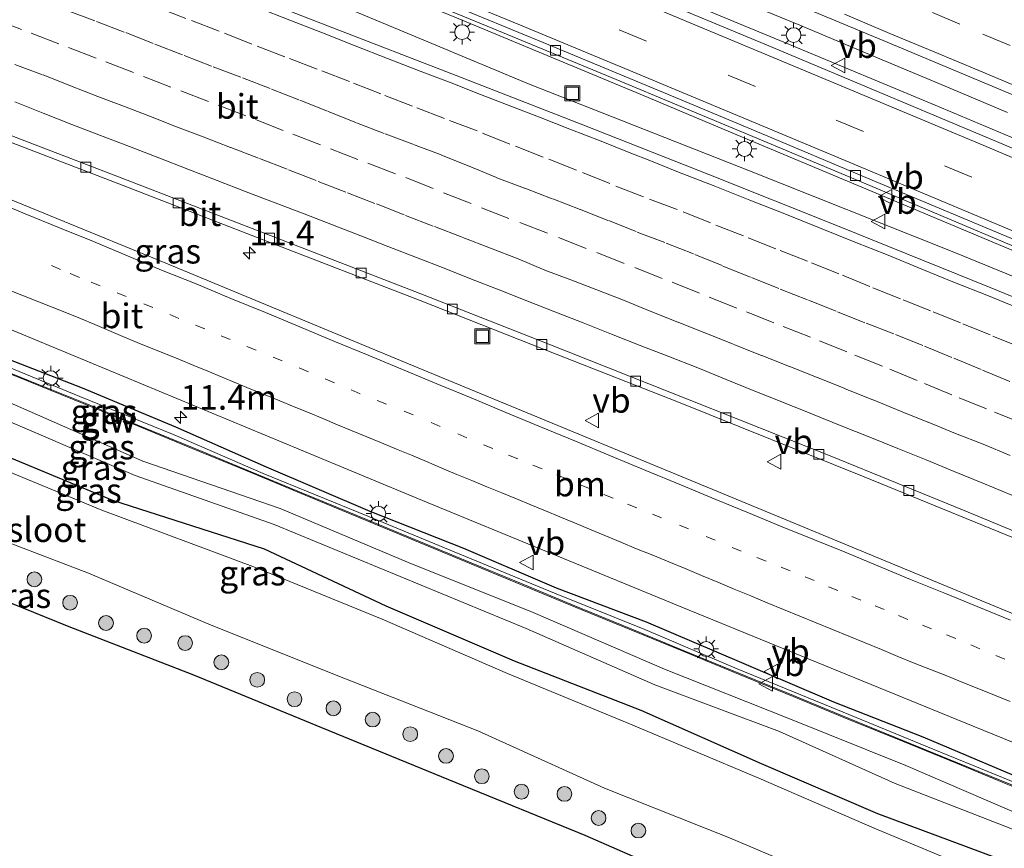
# Model space of a CAD drawing. Units: metres. Extents: x 129995 to 140005, y 481249 to 487500.
# Drawn here: x 132061 to 132161, y 482106 to 482190 of the extents above; entities that cross this region are included whole.
import ezdxf
from ezdxf.enums import TextEntityAlignment as Align

# ---------------------------------------------------------------- set-up
doc = ezdxf.new("R2010")
doc.units = ezdxf.units.M
doc.linetypes.add('VW-1-3_STREEP', pattern=[4, 1, -3])
doc.linetypes.add('VW-3-9_STREEP', pattern=[12, 3, -9])
doc.layers.get('0').update_dxf_attribs({"lineweight": 25})
for name, color, linetype, lineweight in [('B-ME-AM-KILOMETR-S-B1', 7, 'Continuous', 18), ('B-ME-BV-GELEIDECONSTRUCTIE-GELEIDERAIL-L-B1', 213, 'BV-GELEIDERAIL', 18), ('B-ME-GR-BOOM-S-B1', 93, 'Continuous', 18), ('B-ME-GW-INSTEEKWATERGANG-L-B1', 10, 'Continuous', 25), ('B-ME-GW-KRUINLIJN-L-B1', 93, 'Continuous', 18), ('B-ME-GW-TEENLIJN-L-B1', 93, 'Continuous', 18), ('B-ME-IE-GRASLAND-GV-B6', 93, 'Continuous', 18), ('B-ME-IE-INRICHTINGSELEMENT-S-B1', 253, 'Continuous', 18), ('B-ME-IE-MEUBILAIR_WEGMEUBILAIR-LICHTMAST-S-B1', 8, 'Continuous', 18), ('B-ME-IE-TERREINAFSCHEIDING-HAAG-L-B1', 10, 'Continuous', 25), ('B-ME-KG-KADASTRAAL-OPNAMEDTMGRENS-L-B1', 10, 'Continuous', 25), ('B-ME-KW-GELUIDSWERING-GV-B6', 8, 'Continuous', 18), ('B-ME-KW-SCHERM-L-B1', 8, 'Continuous', 18), ('B-ME-OG-WATER-GV-B6', 153, 'Continuous', 18), ('B-ME-VH-VERH_SOORT-BITUMEN-GV-B6', 8, 'IE-TERREINAFSCHEIDING-NATUURLIJK-HOUTWAL', 18), ('B-ME-VV-KOLK-S-B1', 8, 'Continuous', 18), ('B-ME-VW-MARKERING-13STREEP-045-L-B1', 255, 'VW-1-3_STREEP', 18), ('B-ME-VW-MARKERING-39STREEP-015-L-B1', 255, 'VW-3-9_STREEP', 18), ('B-ME-VW-MARKERING-STREEP-015-L-B1', 7, 'Continuous', 18), ('B-ME-VW-MEUBILAIR_WEGMEUBILAIR-VERKEERSBORD-S-B1', 8, 'Continuous', 18)]:
    doc.layers.add(name, color=color, linetype=linetype, lineweight=lineweight)
doc.styles.add('NLCS-ISO', font='NLCS-ISO.TTF')
doc.linetypes.add('BV-GELEIDERAIL', pattern='A,10,-3,[108,NLCS.SHX,S=1,R=0,X=0,Y=0],-3', length=16)
doc.linetypes.add('IE-TERREINAFSCHEIDING-NATUURLIJK-HOUTWAL', pattern='A,7,-1.5,[67,NLCS.SHX,S=0.75,R=45,X=0,Y=0],-1.5,7,-1.5,[70,NLCS.SHX,S=0.75,R=0,X=0,Y=0],-1.5', length=20)

# ---------------------------------------------------------------- blocks, each defined once
blk = doc.blocks.new('put')
for p, q in [((0.75, 0.75), (-0.75, 0.75)), ((-0.75, 0.75), (-0.75, -0.75)), ((0.75, -0.75), (0.75, 0.75)), ((-0.75, -0.75), (0.75, -0.75))]:
    blk.add_line(p, q)
blk.add_lwpolyline([(-0.625, 0.625), (0.625, 0.625), (0.625, -0.625), (-0.625, -0.625)], close=True)
blk = doc.blocks.new('verkeersbord')
for p, q in [((0, 0.75), (-0.75, -0.625)), ((0.75, -0.625), (0, 0.75)), ((-0.75, -0.625), (0.75, -0.625))]:
    blk.add_line(p, q)
blk = doc.blocks.new('boom')
blk.add_hatch(color=256).paths.add_polyline_path([(-0.75, 0, 1), (0.75, 0, 1)])
blk.add_circle((0, 0), 0.75)
blk = doc.blocks.new('hecto')
for p, q in [((0, 0.625), (-0.625, 0)), ((0, -0.625), (0, 0.625)), ((-0.625, 0), (0.625, 0)), ((0.625, 0), (0, -0.625))]:
    blk.add_line(p, q)
blk = doc.blocks.new('kolk')
blk.add_lwpolyline([(-0.5, -0.5), (0.5, -0.5), (0.5, 0.5), (-0.5, 0.5)], close=True)
blk = doc.blocks.new('lantaarnpaal')
for p, q in [((0, 0.75), (0, 1.25)), ((-0.75, 0), (-1.25, 0)), ((-0.884, 0.884), (-0.53, 0.53)), ((0.53, 0.53), (0.884, 0.884)), ((0.75, 0), (1.25, 0)), ((-0.53, -0.53), (-0.884, -0.884)), ((0, -0.75), (0, -1.25)), ((0.53, -0.53), (0.884, -0.884))]:
    blk.add_line(p, q)
blk.add_circle((0, 0), 0.75)

msp = doc.modelspace()

# ---------------------------------------------------------------- linework, layer by layer
at = {"layer": 'B-ME-BV-GELEIDECONSTRUCTIE-GELEIDERAIL-L-B1'}
for points in [[(132191.761, 482165.34, 1.168), (132182.16, 482169.409, 1.134), (132167.423, 482175.666, 1.051), (132153.903, 482181.345, 1.003), (132139.127, 482187.52, 0.968), (132124.316, 482193.682, 0.919), (132109.578, 482199.808, 0.916), (132094.773, 482205.913, 0.911), (132081.222, 482211.519, 0.901), (132066.422, 482217.58, 0.892), (132051.616, 482223.607, 0.914), (132036.764, 482229.656, 0.86), (132024.358, 482234.649, 0.864), (132009.569, 482240.6, 0.89), (131996.034, 482246.056, 0.891)], [(131992.671, 482236.135, 0.637), (132005.831, 482230.802, 0.607), (132019.46, 482225.303, 0.644), (132033.095, 482219.85, 0.653), (132047.897, 482213.804, 0.662), (132067.637, 482205.741, 0.711), (132077.539, 482201.677, 0.703), (132092.35, 482195.589, 0.69), (132105.92, 482190.003, 0.715), (132124.382, 482182.314, 0.745), (132134.192, 482178.181, 0.808), (132148.967, 482171.977, 0.817), (132163.735, 482165.774, 0.889), (132177.283, 482160.044, 0.987), (132187.524, 482155.722, 1.025)], [(131986.858, 482232.417, 0.686), (131988.894, 482231.511, 0.688), (132003.714, 482225.653, 0.717), (132018.605, 482219.835, 0.667), (132036.407, 482212.954, 0.687), (132048.751, 482209.041, 0.708), (132070.342, 482200.756, 0.724), (132091.391, 482192.431, 0.757), (132112.648, 482183.505, 0.809), (132135.074, 482174.691, 0.859), (132155.132, 482166.684, 0.924)], [(132147.473, 482186.402, 0.917), (132140.174, 482189.464, 0.9), (132132.706, 482192.562, 0.885)], [(132161.249, 482180.606, 0.948), (132154.919, 482183.278, 0.934), (132147.473, 482186.402, 0.917)], [(132155.132, 482166.684, 0.924), (132156.725, 482166.048, 0.929), (132169.943, 482160.632, 0.99)]]:
    msp.add_polyline3d(points, dxfattribs=at)
at = {"layer": 'B-ME-GW-INSTEEKWATERGANG-L-B1'}
msp.add_polyline3d([(132164.428, 482103.295, -1.548), (132163.176, 482103.781, -1.547), (132148.114, 482109.394, -1.676), (132136.29, 482114.463, -1.598), (132124.08, 482119.876, -1.621), (132111.203, 482124.878, -1.682), (132098.18, 482130.486, -1.716), (132085.834, 482136.263, -1.552), (132070.448, 482141.193, -1.674), (132055.926, 482147.229, -1.759), (132040.074, 482153.399, -1.721), (132023.794, 482160.037, -1.708), (132009.23, 482164.536, -1.824), (132004.868, 482166.276, -1.785), (132004.141, 482166.471, -1.795), (131996.535, 482169.488, -1.803), (131982.496, 482174.772, -1.821), (131970.226, 482179.58, -1.734)], dxfattribs=at)
at = {"layer": 'B-ME-GW-KRUINLIJN-L-B1'}
msp.add_polyline3d([(132166.384, 482107.735, -0.581), (132164.898, 482108.279, -0.589), (132150.954, 482114.291, -0.592), (132139.063, 482119.081, -0.56), (132126.451, 482124.09, -0.664), (132113.126, 482129.84, -0.631), (132100.372, 482134.936, -0.574), (132087.419, 482140.403, -0.632), (132073.507, 482145.187, -0.695), (132057.164, 482152.396, -0.679), (132042.748, 482158.251, -0.703), (132025.995, 482164.576, -0.691), (132011.893, 482169.543, -0.788), (131998.025, 482174.692, -0.736), (131983.719, 482179.253, -0.802), (131971.27, 482182.873, -0.83)], dxfattribs=at)
at = {"layer": 'B-ME-GW-TEENLIJN-L-B1'}
msp.add_polyline3d([(131970.684, 482181.143, -1.567), (131983.249, 482177.47, -1.599), (131997.453, 482172.753, -1.544), (132011.418, 482167.942, -1.594), (132025.119, 482162.93, -1.478), (132041.411, 482156.536, -1.522), (132056.519, 482150.677, -1.55), (132072.701, 482143.753, -1.536), (132086.812, 482138.782, -1.369), (132099.625, 482133.504, -1.435), (132112.407, 482128.211, -1.379), (132125.46, 482122.491, -1.412), (132138.109, 482117.762, -1.281), (132149.87, 482112.474, -1.381), (132164.213, 482106.874, -1.271), (132165.712, 482106.211, -1.286)], dxfattribs=at)
at = {"layer": 'B-ME-IE-GRASLAND-GV-B6'}
for points in [[(132060.433, 482224.386, 0.108), (132074.226, 482218.756, 0.12), (132087.229, 482213.415, 0.113), (132100.971, 482207.736, 0.123), (132117.554, 482200.87, 0.158), (132134.634, 482193.78, 0.205), (132149.041, 482187.761, 0.239), (132162.45, 482182.119, 0.296), (132178.713, 482175.258, 0.354), (132192.358, 482169.472, 0.43), (132193.388, 482169.034, 0.436), (132191.38, 482164.476, 0.553), (132178.42, 482169.99, 0.49), (132137.05, 482187.37, 0.35), (132124.08, 482192.79, 0.3), (132101.31, 482202.23, 0.27), (132079.47, 482211.24, 0.23), (132052.45, 482222.29, 0.25)], [(132064.525, 482207.541, 0.041), (132079.35, 482201.426, 0.048), (132095.84, 482194.601, 0.058), (132108.429, 482189.387, 0.088), (132121.129, 482184.122, 0.103), (132135.405, 482178.17, 0.121), (132147.279, 482173.194, 0.173), (132163.207, 482166.449, 0.208), (132179.5, 482159.589, 0.303), (132187.699, 482156.121, 0.348), (132185.866, 482151.959, 0.435), (132174.636, 482156.651, 0.353), (132159.499, 482162.85, 0.298), (132144.162, 482169.047, 0.249), (132130.929, 482174.317, 0.188), (132118.146, 482179.372, 0.172), (132105.29, 482184.384, 0.127), (132092.345, 482189.39, 0.102), (132073.827, 482196.577, 0.078), (132057.625, 482202.812, 0.045)], [(132058.45, 482178.215, -0.498), (132071.495, 482173.196, -0.5), (132085.701, 482167.691, -0.465), (132101.655, 482161.506, -0.437), (132115.441, 482156.082, -0.402), (132127.851, 482151.19, -0.362), (132146.723, 482143.616, -0.267), (132163.521, 482136.753, -0.19), (132172.762, 482132.902, -0.146), (132176.732, 482131.226, -0.121), (132173.91, 482124.819, 0.17), (132164.96, 482128.41, 0.14), (132132.32, 482141.91, 0.08), (132101.44, 482154.69, 0.03), (132075.81, 482165.32, 0.02), (132053.68, 482174.39, 0.001)], [(132058.96, 482159, -0.29), (132089.49, 482146.34, -0.29), (132101.89, 482141.22, -0.29), (132128.19, 482130.38, -0.28), (132157.76, 482118.3, -0.18), (132169.022, 482113.723, -0.15), (132167.755, 482110.848, -0.385), (132167.519, 482110.312, -0.36), (132161.495, 482112.792, -0.406), (132152.401, 482116.492, -0.459), (132143.443, 482120.174, -0.499), (132133.826, 482124.123, -0.416), (132124.461, 482128.097, -0.498), (132115.285, 482131.801, -0.5), (132105.664, 482135.77, -0.556), (132096.329, 482139.628, -0.539), (132085.707, 482143.956, -0.515), (132076.673, 482147.89, -0.21), (132067.09, 482151.78, -0.466), (132057.617, 482155.68, -0.531)], [(132056.279, 482155.57, -0.598), (132061.857, 482153.316, -0.594), (132067.428, 482151.062, -0.583), (132072.959, 482148.777, -0.575), (132078.51, 482146.495, -0.574), (132084.045, 482144.208, -0.579), (132089.576, 482141.904, -0.583), (132095.12, 482139.614, -0.583), (132100.669, 482137.318, -0.582), (132106.213, 482135.012, -0.569), (132111.772, 482132.721, -0.551), (132117.308, 482130.419, -0.549), (132122.853, 482128.14, -0.552), (132128.41, 482125.861, -0.554), (132133.942, 482123.572, -0.551), (132139.493, 482121.298, -0.548), (132145.04, 482119.013, -0.531), (132150.605, 482116.759, -0.51), (132156.159, 482114.491, -0.481), (132161.715, 482112.214, -0.448)], [(132057.164, 482152.396, -0.679), (132073.507, 482145.187, -0.695), (132087.419, 482140.403, -0.632), (132100.372, 482134.936, -0.574)], [(132164.898, 482108.279, -0.589), (132150.954, 482114.291, -0.592), (132139.063, 482119.081, -0.56), (132126.451, 482124.09, -0.664), (132113.126, 482129.84, -0.631), (132100.372, 482134.936, -0.574), (132087.419, 482140.403, -0.632), (132073.507, 482145.187, -0.695), (132057.164, 482152.396, -0.679)], [(132056.519, 482150.677, -1.55), (132072.701, 482143.753, -1.536), (132086.812, 482138.782, -1.369), (132099.625, 482133.504, -1.435), (132112.407, 482128.211, -1.379), (132125.46, 482122.491, -1.412), (132138.109, 482117.762, -1.281), (132149.87, 482112.474, -1.381), (132164.213, 482106.874, -1.271), (132165.712, 482106.211, -1.286), (132164.428, 482103.295, -1.548), (132163.176, 482103.781, -1.547), (132148.114, 482109.394, -1.676)], [(132100.372, 482134.936, -0.574), (132113.126, 482129.84, -0.631), (132126.451, 482124.09, -0.664), (132139.063, 482119.081, -0.56), (132150.954, 482114.291, -0.592), (132164.898, 482108.279, -0.589), (132166.384, 482107.735, -0.581), (132165.712, 482106.211, -1.286), (132164.213, 482106.874, -1.271), (132149.87, 482112.474, -1.381), (132138.109, 482117.762, -1.281), (132125.46, 482122.491, -1.412), (132112.407, 482128.211, -1.379), (132099.625, 482133.504, -1.435), (132086.812, 482138.782, -1.369), (132072.701, 482143.753, -1.536), (132056.519, 482150.677, -1.55)], [(132148.114, 482109.394, -1.676), (132136.29, 482114.463, -1.598), (132124.08, 482119.876, -1.621), (132111.203, 482124.878, -1.682), (132098.18, 482130.486, -1.716), (132085.834, 482136.263, -1.552), (132070.448, 482141.193, -1.674), (132055.926, 482147.229, -1.759)], [(132055.926, 482147.229, -1.759), (132070.448, 482141.193, -1.674), (132085.834, 482136.263, -1.552), (132098.18, 482130.486, -1.716), (132111.203, 482124.878, -1.682), (132124.08, 482119.876, -1.621), (132136.29, 482114.463, -1.598), (132148.114, 482109.394, -1.676)], [(132148.114, 482109.394, -1.676), (132163.176, 482103.781, -1.547), (132164.428, 482103.295, -1.548), (132163.59, 482101.394, -2.103), (132162.34, 482101.843, -2.103), (132147.72, 482107.939, -2.088), (132136.018, 482113.009, -2.094), (132122.82, 482118.58, -2.098), (132110.499, 482123.646, -2.088), (132097.791, 482129.17, -2.093), (132084.929, 482134.394, -2.085), (132069.338, 482140.23, -2.078), (132055.795, 482145.817, -2.103)], [(132053.796, 482139.243, -2.066), (132067.993, 482133.817, -2.08), (132080.427, 482128.535, -2.052), (132093.889, 482123.173, -2.054), (132107.48, 482117.811, -2.055), (132120.368, 482111.997, -2.075), (132133.042, 482106.955, -2.057), (132146.191, 482101.368, -2.047), (132159.116, 482096.095, -2.064), (132160.909, 482095.309, -2.061), (132158.745, 482090.396, -0.986), (132157.607, 482090.869, -0.989), (132144.27, 482096.32, -1.038), (132131.081, 482101.636, -1.012), (132118.391, 482107.189, -0.999), (132105.294, 482112.553, -0.989), (132091.645, 482118.119, -1.02), (132078.684, 482123.48, -0.957), (132065.842, 482128.434, -1.01), (132052.304, 482133.925, -1)]]:
    msp.add_polyline3d(points, dxfattribs=at)
at = {"layer": 'B-ME-IE-TERREINAFSCHEIDING-HAAG-L-B1'}
msp.add_polyline3d([(132167.755, 482110.848, -0.385), (132161.729, 482113.339, -0.393), (132152.69, 482117.177, -0.472), (132143.632, 482120.715, -0.477), (132134.289, 482124.708, -0.435), (132124.621, 482128.842, -0.326), (132115.494, 482132.309, -0.558), (132106.071, 482136.322, -0.571), (132096.581, 482140.092, -0.54), (132086.052, 482144.594, -0.504), (132076.852, 482148.64, -0.382), (132067.369, 482152.625, -0.407), (132057.86, 482156.292, -0.515), (132048.941, 482159.665, -0.515)], dxfattribs=at)
at = {"layer": 'B-ME-KG-KADASTRAAL-OPNAMEDTMGRENS-L-B1'}
msp.add_polyline3d([(132158.745, 482090.396, -0.986), (132157.607, 482090.869, -0.989), (132144.27, 482096.32, -1.038), (132131.081, 482101.636, -1.012), (132118.391, 482107.189, -0.999), (132105.294, 482112.553, -0.989), (132091.645, 482118.119, -1.02), (132078.684, 482123.48, -0.957), (132065.842, 482128.434, -1.01), (132052.304, 482133.925, -1), (132039.331, 482139.004, -1.021), (132025.772, 482144.223, -1.03), (132012.817, 482149.278, -1.025), (131999.946, 482154.123, -0.978), (131986.525, 482158.85, -1.006), (131973.705, 482163.665, -1.008), (131960.726, 482167.763, -1.022)], dxfattribs=at)
at = {"layer": 'B-ME-KW-GELUIDSWERING-GV-B6'}
for points in [[(132161.715, 482112.214, -0.448), (132156.159, 482114.491, -0.481), (132150.605, 482116.759, -0.51), (132145.04, 482119.013, -0.531), (132139.493, 482121.298, -0.548), (132133.942, 482123.572, -0.551), (132128.41, 482125.861, -0.554), (132122.853, 482128.14, -0.552), (132117.308, 482130.419, -0.549), (132111.772, 482132.721, -0.551), (132106.213, 482135.012, -0.569), (132100.669, 482137.318, -0.582), (132095.12, 482139.614, -0.583), (132089.576, 482141.904, -0.583), (132084.045, 482144.208, -0.579), (132078.51, 482146.495, -0.574), (132072.959, 482148.777, -0.575), (132067.428, 482151.062, -0.583), (132061.857, 482153.316, -0.594), (132056.279, 482155.57, -0.598)], [(132057.617, 482155.68, -0.531), (132067.09, 482151.78, -0.466), (132076.673, 482147.89, -0.21), (132085.707, 482143.956, -0.515), (132096.329, 482139.628, -0.539), (132105.664, 482135.77, -0.556), (132115.285, 482131.801, -0.5), (132124.461, 482128.097, -0.498), (132133.826, 482124.123, -0.416), (132143.443, 482120.174, -0.499)], [(132143.443, 482120.174, -0.499), (132152.401, 482116.492, -0.459), (132161.495, 482112.792, -0.406)]]:
    msp.add_polyline3d(points, dxfattribs=at)
at = {"layer": 'B-ME-KW-SCHERM-L-B1'}
msp.add_polyline3d([(132167.384, 482110.006, 7.665), (132167.315, 482110.034, 7.665), (132161.753, 482112.307, 7.646), (132156.197, 482114.584, 7.631), (132150.643, 482116.852, 7.611), (132145.078, 482119.106, 7.597), (132139.531, 482121.391, 7.584), (132133.98, 482123.664, 7.575), (132128.448, 482125.953, 7.563), (132122.891, 482128.232, 7.552), (132117.346, 482130.511, 7.549), (132111.81, 482132.813, 7.543), (132106.251, 482135.104, 7.539), (132100.708, 482137.41, 7.535), (132095.158, 482139.706, 7.532), (132089.615, 482141.996, 7.531), (132084.084, 482144.3, 7.532), (132078.548, 482146.587, 7.533), (132072.997, 482148.869, 7.535), (132067.466, 482151.155, 7.533), (132061.894, 482153.408, 7.531), (132056.316, 482155.663, 7.53)], dxfattribs=at)
at = {"layer": 'B-ME-OG-WATER-GV-B6'}
for points in [[(132055.795, 482145.817, -2.103), (132069.338, 482140.23, -2.078), (132084.929, 482134.394, -2.085), (132097.791, 482129.17, -2.093), (132110.499, 482123.646, -2.088), (132122.82, 482118.58, -2.098), (132136.018, 482113.009, -2.094), (132147.72, 482107.939, -2.088), (132162.34, 482101.843, -2.103), (132163.59, 482101.394, -2.103), (132160.909, 482095.309, -2.061), (132159.116, 482096.095, -2.064)], [(132159.116, 482096.095, -2.064), (132146.191, 482101.368, -2.047), (132133.042, 482106.955, -2.057), (132120.368, 482111.997, -2.075), (132107.48, 482117.811, -2.055), (132093.889, 482123.173, -2.054), (132080.427, 482128.535, -2.052), (132067.993, 482133.817, -2.08), (132053.796, 482139.243, -2.066)]]:
    msp.add_polyline3d(points, dxfattribs=at)
at = {"layer": 'B-ME-VH-VERH_SOORT-BITUMEN-GV-B6'}
for points in [[(132136.346, 482221.156, -0.449), (132150.586, 482215.228, -0.391), (132163.713, 482209.724, -0.345), (132178.185, 482203.64, -0.287), (132191.05, 482198.176, -0.214), (132203.849, 482192.78, -0.146), (132193.388, 482169.034, 0.436), (132192.358, 482169.472, 0.43), (132178.713, 482175.258, 0.354), (132162.45, 482182.119, 0.296), (132149.041, 482187.761, 0.239), (132134.634, 482193.78, 0.205), (132117.554, 482200.87, 0.158), (132100.971, 482207.736, 0.123), (132087.229, 482213.415, 0.113), (132074.226, 482218.756, 0.12), (132060.433, 482224.386, 0.108)], [(132052.45, 482222.29, 0.25), (132079.47, 482211.24, 0.23), (132101.31, 482202.23, 0.27), (132124.08, 482192.79, 0.3), (132137.05, 482187.37, 0.35), (132178.42, 482169.99, 0.49), (132191.38, 482164.476, 0.553), (132187.953, 482156.695, 0.382), (132179.572, 482160.233, 0.328), (132170.653, 482164.019, 0.284), (132162.258, 482167.57, 0.254), (132154.32, 482170.889, 0.231), (132146.486, 482174.183, 0.216), (132136.703, 482178.308, 0.171), (132127.545, 482182.141, 0.161), (132114.712, 482187.487, 0.128), (132107.476, 482190.473, 0.137), (132098.21, 482194.316, 0.109), (132088.403, 482198.347, 0.099), (132078.79, 482202.359, 0.096), (132069.391, 482206.117, 0.095), (132060.945, 482209.641, 0.075)], [(132147.279, 482173.194, 0.173), (132135.405, 482178.17, 0.121), (132121.129, 482184.122, 0.103), (132108.429, 482189.387, 0.088), (132095.84, 482194.601, 0.058), (132079.35, 482201.426, 0.048), (132064.525, 482207.541, 0.041), (132052.164, 482212.633, 0.041)], [(132060.945, 482209.641, 0.075), (132069.391, 482206.117, 0.095), (132078.79, 482202.359, 0.096), (132088.403, 482198.347, 0.099), (132098.21, 482194.316, 0.109), (132107.476, 482190.473, 0.137), (132114.712, 482187.487, 0.128), (132127.545, 482182.141, 0.161), (132136.703, 482178.308, 0.171), (132146.486, 482174.183, 0.216), (132154.32, 482170.889, 0.231), (132162.258, 482167.57, 0.254), (132170.653, 482164.019, 0.284), (132179.572, 482160.233, 0.328), (132187.953, 482156.695, 0.382), (132187.699, 482156.121, 0.348), (132179.5, 482159.589, 0.303), (132163.207, 482166.449, 0.208), (132147.279, 482173.194, 0.173)], [(131991.36, 482183.98, -0.33), (131981.44, 482187.07, -0.36), (131970.07, 482190.15, -0.39), (131975.32, 482206.11, 0.01), (131996.99, 482197.42, 0.01), (132019.1, 482188.47, 0.03), (132035.85, 482181.69, 0.01), (132053.68, 482174.39, 0.001), (132075.81, 482165.32, 0.02), (132101.44, 482154.69, 0.03), (132132.32, 482141.91, 0.08), (132164.96, 482128.41, 0.14), (132173.91, 482124.819, 0.17), (132169.022, 482113.723, -0.15), (132157.76, 482118.3, -0.18), (132128.19, 482130.38, -0.28), (132101.89, 482141.22, -0.29), (132089.49, 482146.34, -0.29), (132058.96, 482159, -0.29), (132039.63, 482166.5, -0.29), (132004.42, 482179.54, -0.31), (131991.36, 482183.98, -0.33)], [(132057.625, 482202.812, 0.045), (132073.827, 482196.577, 0.078), (132092.345, 482189.39, 0.102), (132105.29, 482184.384, 0.127), (132118.146, 482179.372, 0.172), (132130.929, 482174.317, 0.188), (132144.162, 482169.047, 0.249), (132159.499, 482162.85, 0.298), (132174.636, 482156.651, 0.353), (132185.866, 482151.959, 0.435), (132176.995, 482131.823, -0.087), (132172.303, 482133.8, -0.107)], [(132172.303, 482133.8, -0.107), (132156.877, 482140.178, -0.181), (132143.244, 482145.748, -0.196), (132128.964, 482151.436, -0.319), (132114.709, 482157.089, -0.353), (132101.715, 482162.192, -0.405), (132087.573, 482167.692, -0.42), (132071.895, 482173.749, -0.449), (132057.536, 482179.264, -0.459)], [(132057.536, 482179.264, -0.459), (132071.895, 482173.749, -0.449), (132087.573, 482167.692, -0.42), (132101.715, 482162.192, -0.405), (132114.709, 482157.089, -0.353), (132128.964, 482151.436, -0.319), (132143.244, 482145.748, -0.196), (132156.877, 482140.178, -0.181), (132172.303, 482133.8, -0.107), (132176.995, 482131.823, -0.087), (132176.732, 482131.226, -0.121)], [(132176.732, 482131.226, -0.121), (132172.762, 482132.902, -0.146), (132163.521, 482136.753, -0.19), (132146.723, 482143.616, -0.267), (132127.851, 482151.19, -0.362), (132115.441, 482156.082, -0.402), (132101.655, 482161.506, -0.437), (132085.701, 482167.691, -0.465), (132071.495, 482173.196, -0.5), (132058.45, 482178.215, -0.498)]]:
    msp.add_polyline3d(points, dxfattribs=at)
at = {"layer": 'B-ME-VW-MARKERING-13STREEP-045-L-B1'}
msp.add_polyline3d([(132161.004, 482125.084, -0.02), (132158.458, 482126.162, -0.028), (132156.011, 482127.201, -0.027), (132153.56, 482128.179, -0.02), (132151.128, 482129.131, -0.033), (132148.744, 482130.132, -0.035), (132146.383, 482131.092, -0.035), (132144.028, 482132.065, -0.024), (132141.633, 482133.07, -0.032), (132139.213, 482134.064, -0.032), (132136.754, 482135.038, -0.034), (132134.224, 482136.054, -0.056), (132131.592, 482137.165, -0.058), (132128.883, 482138.326, -0.066), (132126.142, 482139.454, -0.081), (132123.626, 482140.463, -0.077), (132121.218, 482141.437, -0.089), (132118.822, 482142.426, -0.098), (132116.435, 482143.428, -0.102), (132114.019, 482144.418, -0.102), (132111.541, 482145.44, -0.101), (132109.007, 482146.486, -0.103), (132106.373, 482147.57, -0.097), (132103.675, 482148.724, -0.099), (132100.941, 482149.893, -0.102), (132098.224, 482151.005, -0.106), (132095.561, 482152.048, -0.104), (132092.936, 482153.172, -0.111), (132090.294, 482154.29, -0.105), (132087.645, 482155.379, -0.102), (132084.986, 482156.46, -0.107), (132082.356, 482157.564, -0.106), (132079.769, 482158.638, -0.104), (132077.153, 482159.7, -0.096), (132074.503, 482160.802, -0.107), (132071.814, 482161.911, -0.103), (132069.155, 482162.994, -0.105), (132067.052, 482163.863, -0.115), (132065.127, 482164.667, -0.114), (132063.733, 482165.3, -0.111)], dxfattribs=at)
at = {"layer": 'B-ME-VW-MARKERING-39STREEP-015-L-B1'}
for points in [[(132189.637, 482160.518, 0.52), (132179.548, 482164.793, 0.467), (132168.609, 482169.427, 0.418), (132157.635, 482174.049, 0.37), (132146.631, 482178.674, 0.34), (132135.684, 482183.25, 0.308), (132124.619, 482187.869, 0.277), (132113.699, 482192.403, 0.26), (132102.486, 482197.049, 0.234), (132091.562, 482201.573, 0.209), (132080.53, 482206.101, 0.206), (132069.547, 482210.611, 0.214), (132058.512, 482215.106, 0.219), (132047.446, 482219.623, 0.203), (132036.432, 482224.082, 0.201), (132025.359, 482228.565, 0.202), (132014.316, 482233.043, 0.194), (132003.236, 482237.483, 0.194), (131997.806, 482239.656, 0.198)], [(132065.802, 482190.966, -0.054), (132068.789, 482189.852, -0.052), (132071.757, 482188.718, -0.043), (132074.723, 482187.56, -0.042), (132077.675, 482186.407, -0.048), (132080.634, 482185.263, -0.055), (132083.606, 482184.122, -0.057), (132086.536, 482182.99, -0.061), (132089.44, 482181.856, -0.055), (132092.315, 482180.72, -0.057), (132095.187, 482179.568, -0.054), (132098.083, 482178.458, -0.033), (132100.958, 482177.373, -0.017), (132103.818, 482176.274, -0.004), (132106.631, 482175.151, 0.002), (132109.437, 482173.98, -0.005), (132112.254, 482172.919, 0.011), (132115.092, 482171.839, 0.02), (132117.911, 482170.763, 0.023), (132120.769, 482169.631, 0.025), (132123.671, 482168.462, 0.041), (132126.603, 482167.343, 0.04), (132129.507, 482166.198, 0.048), (132132.379, 482165.017, 0.065), (132135.269, 482163.841, 0.086), (132138.169, 482162.682, 0.098), (132141.068, 482161.537, 0.098), (132143.99, 482160.377, 0.105), (132146.916, 482159.212, 0.118), (132149.88, 482158.052, 0.142), (132152.846, 482156.865, 0.147), (132155.804, 482155.655, 0.157), (132158.715, 482154.438, 0.156), (132161.614, 482153.238, 0.167)], [(132075.069, 482191.246, 0.019), (132078.427, 482189.951, 0.026), (132081.769, 482188.656, 0.026), (132085.096, 482187.358, 0.028), (132088.379, 482186.084, 0.027), (132091.665, 482184.846, 0.032), (132094.879, 482183.602, 0.047), (132098.066, 482182.333, 0.051), (132101.308, 482181.101, 0.061), (132104.611, 482179.808, 0.076), (132107.963, 482178.526, 0.09), (132111.325, 482177.181, 0.094), (132114.716, 482175.856, 0.103), (132118.129, 482174.512, 0.111), (132121.52, 482173.144, 0.123), (132124.921, 482171.823, 0.128), (132128.322, 482170.521, 0.136), (132131.668, 482169.181, 0.146), (132134.938, 482167.878, 0.161), (132138.171, 482166.605, 0.174), (132141.351, 482165.352, 0.193), (132144.5, 482164.094, 0.189), (132147.597, 482162.812, 0.2), (132150.664, 482161.585, 0.219), (132153.699, 482160.363, 0.237), (132156.715, 482159.15, 0.25), (132159.769, 482157.905, 0.267), (132162.917, 482156.611, 0.279)], [(132195.238, 482173.232, 0.389), (132191.384, 482174.892, 0.369), (132186.31, 482176.999, 0.339), (132181.31, 482179.133, 0.317), (132176.358, 482181.175, 0.299), (132171.752, 482183.154, 0.276), (132166.786, 482185.255, 0.252), (132161.523, 482187.401, 0.237), (132156.42, 482189.577, 0.21), (132151.783, 482191.554, 0.195)], [(132058.382, 482190.106, -0.157), (132062.158, 482188.665, -0.157), (132065.943, 482187.228, -0.153), (132069.74, 482185.749, -0.14), (132073.554, 482184.283, -0.149), (132077.349, 482182.809, -0.143), (132081.133, 482181.345, -0.137), (132084.928, 482179.886, -0.146), (132088.72, 482178.408, -0.141), (132092.527, 482176.914, -0.134), (132096.344, 482175.456, -0.123), (132100.188, 482173.997, -0.114), (132104.016, 482172.463, -0.1), (132107.86, 482170.938, -0.087), (132111.758, 482169.43, -0.073), (132115.682, 482167.905, -0.064), (132119.567, 482166.39, -0.057), (132123.421, 482164.869, -0.054), (132127.222, 482163.365, -0.03), (132130.988, 482161.854, -0.017), (132134.751, 482160.372, 0.007), (132138.485, 482158.891, 0.014), (132142.166, 482157.423, 0.037), (132145.78, 482155.969, 0.047), (132149.322, 482154.535, 0.06), (132152.83, 482153.089, 0.07), (132156.36, 482151.626, 0.085), (132159.95, 482150.189, 0.102), (132163.596, 482148.73, 0.121)], [(132161.534, 482145.774, 0.02), (132158.775, 482146.923, 0.018), (132155.978, 482148.016, 0.003), (132153.177, 482149.163, -0.003), (132150.398, 482150.296, -0.017), (132147.583, 482151.436, -0.046), (132144.755, 482152.569, -0.062), (132141.938, 482153.707, -0.08), (132139.116, 482154.827, -0.094), (132136.274, 482155.948, -0.107), (132133.428, 482157.087, -0.124), (132130.611, 482158.206, -0.142), (132127.792, 482159.335, -0.141), (132124.996, 482160.448, -0.152), (132122.267, 482161.547, -0.167), (132119.568, 482162.595, -0.168), (132116.928, 482163.622, -0.175), (132114.284, 482164.615, -0.175), (132111.585, 482165.751, -0.181), (132108.782, 482166.83, -0.196), (132105.891, 482167.935, -0.198), (132102.951, 482169.073, -0.202), (132100.002, 482170.214, -0.197), (132097.054, 482171.383, -0.22), (132094.085, 482172.523, -0.223), (132091.087, 482173.693, -0.238), (132088.144, 482174.847, -0.246), (132085.224, 482175.989, -0.256), (132082.388, 482177.062, -0.241), (132079.62, 482178.124, -0.245), (132076.923, 482179.161, -0.242), (132074.274, 482180.191, -0.261), (132071.622, 482181.22, -0.258), (132068.93, 482182.243, -0.262), (132066.157, 482183.309, -0.267), (132063.322, 482184.443, -0.266), (132060.424, 482185.527, -0.283)]]:
    msp.add_polyline3d(points, dxfattribs=at)
at = {"layer": 'B-ME-VW-MARKERING-STREEP-015-L-B1'}
for points in [[(131998.132, 482243.223, 0.263), (132003.996, 482240.872, 0.257), (132015.517, 482236.229, 0.267), (132026.311, 482231.877, 0.274), (132037.856, 482227.194, 0.276), (132048.445, 482222.914, 0.293), (132059.765, 482218.321, 0.295), (132070.604, 482213.877, 0.289), (132082.066, 482209.172, 0.277), (132092.506, 482204.86, 0.293), (132103.731, 482200.227, 0.312), (132114.446, 482195.794, 0.327), (132126.052, 482190.977, 0.343), (132136.672, 482186.546, 0.381), (132147.938, 482181.832, 0.407), (132158.843, 482177.254, 0.438), (132169.728, 482172.659, 0.496), (132180.061, 482168.285, 0.549), (132191.014, 482163.645, 0.601)], [(132188.254, 482157.38, 0.423), (132177.982, 482161.745, 0.367), (132166.998, 482166.381, 0.313), (132155.576, 482171.203, 0.263), (132144.784, 482175.726, 0.235), (132134.247, 482180.137, 0.19), (132122.814, 482184.893, 0.163), (132111.835, 482189.467, 0.149), (132100.765, 482194.043, 0.128), (132090.125, 482198.448, 0.12), (132078.53, 482203.218, 0.113), (132068.113, 482207.483, 0.109), (132056.954, 482212.043, 0.109), (132045.589, 482216.679, 0.098), (132034.767, 482221.053, 0.088), (132023.854, 482225.474, 0.087), (132012.619, 482230.02, 0.09), (132001.779, 482234.362, 0.085), (131997.48, 482236.081, 0.087)], [(132085.123, 482191.257, 0.099), (132088.418, 482189.976, 0.114), (132091.722, 482188.69, 0.101), (132095.028, 482187.385, 0.107), (132098.338, 482186.091, 0.118), (132101.655, 482184.813, 0.118), (132104.778, 482183.617, 0.147), (132107.774, 482182.437, 0.156), (132110.851, 482181.25, 0.167), (132113.915, 482180.08, 0.18), (132116.851, 482178.92, 0.19), (132120.006, 482177.698, 0.19), (132122.868, 482176.549, 0.173), (132125.125, 482175.669, 0.212), (132127.881, 482174.564, 0.215), (132131.395, 482173.197, 0.235), (132135.101, 482171.724, 0.24), (132138.674, 482170.312, 0.242), (132142.19, 482168.894, 0.251), (132145.684, 482167.483, 0.258), (132149.146, 482166.122, 0.27), (132152.55, 482164.709, 0.29), (132155.895, 482163.359, 0.294), (132159.175, 482162.054, 0.312), (132162.392, 482160.725, 0.338)], [(132144.72, 482190.602, 0.257), (132149.309, 482188.626, 0.266), (132153.815, 482186.763, 0.282), (132158.341, 482184.874, 0.294), (132163.026, 482182.919, 0.322), (132167.613, 482180.976, 0.334), (132172.278, 482178.973, 0.349), (132177.01, 482176.964, 0.358), (132181.737, 482174.987, 0.392), (132186.443, 482173.029, 0.428), (132190.97, 482171.068, 0.443), (132193.775, 482169.913, 0.459)], [(132161.7, 482141.766, -0.07), (132158.754, 482142.962, -0.083), (132155.848, 482144.152, -0.1), (132152.996, 482145.329, -0.116), (132150.14, 482146.482, -0.126), (132147.276, 482147.636, -0.139), (132144.389, 482148.807, -0.147), (132141.465, 482149.977, -0.159), (132138.523, 482151.149, -0.179), (132135.607, 482152.32, -0.191), (132132.72, 482153.496, -0.212), (132129.816, 482154.667, -0.223), (132126.896, 482155.82, -0.241), (132123.982, 482156.96, -0.254), (132121.069, 482158.111, -0.268), (132118.181, 482159.256, -0.274), (132115.31, 482160.367, -0.277), (132112.468, 482161.475, -0.286), (132109.656, 482162.586, -0.291), (132106.851, 482163.681, -0.294), (132104.063, 482164.797, -0.301), (132101.269, 482165.87, -0.309), (132098.451, 482166.961, -0.315), (132095.619, 482168.079, -0.326), (132092.759, 482169.21, -0.325), (132089.856, 482170.312, -0.341), (132086.931, 482171.445, -0.336), (132083.995, 482172.571, -0.337), (132081.036, 482173.715, -0.347), (132078.075, 482174.85, -0.36), (132075.117, 482176.006, -0.366), (132072.155, 482177.157, -0.365), (132069.21, 482178.277, -0.37), (132066.28, 482179.388, -0.383), (132063.377, 482180.548, -0.374), (132060.494, 482181.682, -0.371)], [(132058.064, 482171.774, -0.028), (132061.562, 482170.332, -0.032), (132065.032, 482168.913, -0.031), (132068.485, 482167.51, -0.021), (132071.936, 482166.052, -0.02), (132075.386, 482164.601, -0.023), (132078.895, 482163.2, -0.01), (132082.415, 482161.735, -0.004), (132085.931, 482160.294, -0.011), (132089.422, 482158.831, -0.015), (132092.893, 482157.404, -0.011), (132096.374, 482155.958, -0.014), (132099.837, 482154.509, -0.004), (132103.329, 482153.07, -0.009), (132106.836, 482151.63, -0.017), (132110.347, 482150.143, -0.015), (132113.859, 482148.691, -0.011), (132117.398, 482147.223, 0.001), (132120.956, 482145.731, -0.003), (132124.564, 482144.253, 0.013), (132128.164, 482142.751, 0.017), (132131.65, 482141.311, 0.046), (132134.968, 482139.962, 0.036), (132138.23, 482138.609, 0.044), (132141.493, 482137.288, 0.063), (132144.786, 482135.951, 0.064), (132148.087, 482134.567, 0.073), (132151.427, 482133.194, 0.07), (132154.796, 482131.824, 0.083), (132158.174, 482130.431, 0.075), (132161.562, 482129.042, 0.088)], [(132161.54, 482120.786, -0.069), (132159.956, 482121.435, -0.07), (132158.346, 482122.087, -0.077), (132156.725, 482122.741, -0.088), (132155.088, 482123.389, -0.094), (132153.444, 482124.034, -0.099), (132151.792, 482124.703, -0.105), (132150.136, 482125.382, -0.112), (132148.476, 482126.07, -0.114), (132146.813, 482126.76, -0.113), (132145.153, 482127.44, -0.116), (132143.493, 482128.113, -0.12), (132141.837, 482128.792, -0.122), (132140.184, 482129.473, -0.123), (132138.525, 482130.151, -0.125), (132136.864, 482130.827, -0.129), (132135.196, 482131.514, -0.136), (132133.525, 482132.207, -0.145), (132131.859, 482132.904, -0.149), (132130.196, 482133.603, -0.149), (132128.539, 482134.292, -0.155), (132126.884, 482134.975, -0.163), (132125.243, 482135.648, -0.171), (132123.612, 482136.314, -0.177), (132122.001, 482136.979, -0.18), (132120.402, 482137.643, -0.181), (132118.845, 482138.292, -0.181), (132117.316, 482138.931, -0.181), (132115.823, 482139.549, -0.183), (132114.356, 482140.151, -0.187), (132112.884, 482140.756, -0.187), (132111.408, 482141.364, -0.183), (132109.916, 482141.979, -0.183), (132108.412, 482142.598, -0.187), (132106.897, 482143.227, -0.192), (132105.375, 482143.863, -0.196), (132103.839, 482144.507, -0.194), (132102.294, 482145.156, -0.187), (132100.757, 482145.797, -0.186), (132099.227, 482146.431, -0.19), (132097.714, 482147.051, -0.19), (132096.215, 482147.658, -0.185), (132094.727, 482148.276, -0.182), (132093.248, 482148.904, -0.181), (132091.777, 482149.523, -0.181), (132090.315, 482150.132, -0.182), (132088.852, 482150.736, -0.184), (132087.388, 482151.336, -0.187), (132085.922, 482151.934, -0.187), (132084.454, 482152.53, -0.185), (132082.995, 482153.129, -0.184), (132081.544, 482153.728, -0.185), (132080.097, 482154.328, -0.187), (132078.657, 482154.927, -0.191), (132077.219, 482155.518, -0.192), (132075.783, 482156.101, -0.191), (132074.347, 482156.681, -0.19), (132072.91, 482157.259, -0.19), (132071.474, 482157.854, -0.188), (132070.04, 482158.468, -0.185), (132068.609, 482159.077, -0.184), (132067.179, 482159.678, -0.185), (132065.742, 482160.271, -0.188), (132064.294, 482160.854, -0.192), (132062.84, 482161.432, -0.195), (132061.376, 482162.005, -0.197), (132059.928, 482162.577, -0.196)]]:
    msp.add_polyline3d(points, dxfattribs=at)

# ---------------------------------------------------------------- block references
at = {"layer": 'B-ME-AM-KILOMETR-S-B1', "rotation": 90}
for p in [(132084.309, 482166.356, -0.501), (132077.32, 482149.648, -0.532)]:
    msp.add_blockref('hecto', p, dxfattribs=at)
at = {"layer": 'B-ME-GR-BOOM-S-B1', "rotation": 90}
for p in [(132062.487, 482133.2, -1.602), (132066.11, 482130.827, -1.48), (132069.754, 482128.769, -1.38), (132073.624, 482127.484, -1.419), (132077.79, 482126.733, -1.618), (132081.461, 482124.775, -1.47), (132085.102, 482122.996, -1.421), (132088.888, 482121.032, -1.432), (132092.834, 482120.109, -1.523), (132096.824, 482118.962, -1.637), (132100.631, 482117.483, -1.722), (132104.269, 482115.27, -1.508), (132107.901, 482113.21, -1.327), (132111.926, 482111.641, -1.439), (132116.29, 482111.412, -1.696), (132119.755, 482108.969, -1.526), (132123.798, 482107.69, -1.64)]:
    msp.add_blockref('boom', p, dxfattribs=at)
at = {"layer": 'B-ME-IE-INRICHTINGSELEMENT-S-B1', "rotation": 90}
for p in [(132117.093, 482182.554, 0.077), (132107.958, 482157.885, -0.415)]:
    msp.add_blockref('put', p, dxfattribs=at)
at = {"layer": 'B-ME-IE-MEUBILAIR_WEGMEUBILAIR-LICHTMAST-S-B1', "rotation": 90}
for p in [(132105.9, 482188.772, 0.027), (132139.549, 482188.469, 0.294), (132134.563, 482176.909, 0.096), (132064.14, 482153.643, -0.443), (132097.408, 482139.882, -0.441), (132130.677, 482126.133, -0.409)]:
    msp.add_blockref('lantaarnpaal', p, dxfattribs=at)
at = {"layer": 'B-ME-VV-KOLK-S-B1', "rotation": 90}
for p in [(132115.376, 482186.922, -0.009), (132067.697, 482175.053, -0.505), (132145.828, 482174.209, 0.122), (132077.084, 482171.423, -0.473), (132086.347, 482167.86, -0.46), (132095.662, 482164.305, -0.447), (132104.914, 482160.66, -0.434), (132113.992, 482157.057, -0.407), (132123.519, 482153.335, -0.384), (132132.667, 482149.626, -0.333), (132142.111, 482145.899, -0.285), (132151.247, 482142.218, -0.247)]:
    msp.add_blockref('kolk', p, dxfattribs=at)
at = {"layer": 'B-ME-VW-MEUBILAIR_WEGMEUBILAIR-VERKEERSBORD-S-B1', "rotation": 90}
for p in [(132144.118, 482185.372, 0.457), (132148.885, 482172.05, 0.249), (132148.167, 482169.539, 0.359), (132119.124, 482149.343, -0.105), (132137.621, 482145.151, -0.301), (132112.482, 482134.906, -0.478), (132137.296, 482123.851, -0.351), (132136.777, 482122.596, 1.913)]:
    msp.add_blockref('verkeersbord', p, dxfattribs=at)

# ---------------------------------------------------------------- texts
at = {"layer": 'B-ME-AM-KILOMETR-S-B1', "ltscale": 0.2, "style": 'NLCS-ISO'}
for s, p in [('11.4', (132084.309, 482166.356, -0.501)), ('11.4m', (132077.32, 482149.648, -0.532))]:
    msp.add_text(s, height=2.5, dxfattribs=at).set_placement(p, align=Align.BOTTOM_LEFT)
at = {"layer": 'B-ME-IE-GRASLAND-GV-B6', "ltscale": 0.2, "style": 'NLCS-ISO'}
for p in [(132076.026, 482166.524), (132069.546, 482150.231), (132069.307, 482146.638), (132068.534, 482144.542), (132067.969, 482142.219), (132084.622, 482133.835), (132060.817, 482131.543)]:
    msp.add_text('gras', height=2.5, dxfattribs=at).set_placement(p, align=Align.MIDDLE_CENTER)
at = {"layer": 'B-ME-KW-GELUIDSWERING-GV-B6', "ltscale": 0.2, "style": 'NLCS-ISO'}
msp.add_text('glw', height=2.5, dxfattribs=at).set_placement((132069.989, 482149.513), align=Align.MIDDLE_CENTER)
at = {"layer": 'B-ME-KW-SCHERM-L-B1', "ltscale": 0.2, "style": 'NLCS-ISO'}
msp.add_text('glw', height=2.5, dxfattribs=at).set_placement((132069.986, 482149.362), align=Align.MIDDLE_CENTER)
at = {"layer": 'B-ME-OG-WATER-GV-B6', "ltscale": 0.2, "style": 'NLCS-ISO'}
msp.add_text('sloot', height=2.5, dxfattribs=at).set_placement((132063.759, 482138.244), align=Align.MIDDLE_CENTER)
at = {"layer": 'B-ME-VH-VERH_SOORT-BITUMEN-GV-B6', "ltscale": 0.2, "style": 'NLCS-ISO'}
for p in [(132083.071, 482181.233), (132079.281, 482170.33), (132071.374, 482159.957)]:
    msp.add_text('bit', height=2.5, dxfattribs=at).set_placement(p, align=Align.MIDDLE_CENTER)
at = {"layer": 'B-ME-VW-MARKERING-13STREEP-045-L-B1', "ltscale": 0.2, "style": 'NLCS-ISO'}
msp.add_text('bm', height=2.5, dxfattribs=at).set_placement((132117.863, 482142.879), align=Align.MIDDLE_CENTER)
at = {"layer": 'B-ME-VW-MEUBILAIR_WEGMEUBILAIR-VERKEERSBORD-S-B1', "ltscale": 0.2, "style": 'NLCS-ISO'}
for p in [(132144.118, 482185.372, 0.457), (132148.885, 482172.05, 0.249), (132148.167, 482169.539, 0.359), (132119.124, 482149.343, -0.105), (132137.621, 482145.151, -0.301), (132112.482, 482134.906, -0.478), (132137.296, 482123.851, -0.351), (132136.777, 482122.596, 1.913)]:
    msp.add_text('vb', height=2.5, dxfattribs=at).set_placement(p, align=Align.BOTTOM_LEFT)

doc.saveas('drawing.dxf')
